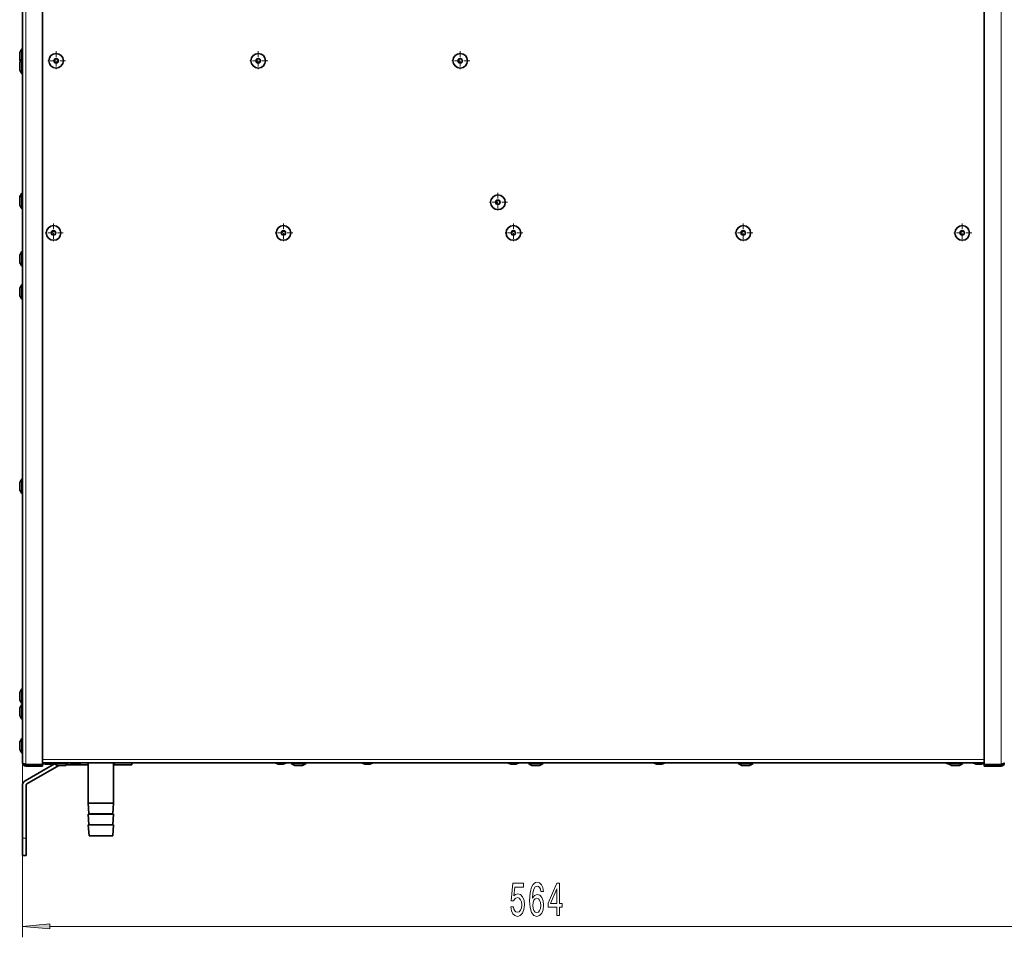
# Model space of a CAD drawing. Extents: x 0 to 420, y 0 to 297.
# Drawn here: x 259 to 349, y 129 to 213 of the extents above; entities that cross this region are included whole.
import ezdxf

# ---------------------------------------------------------------- set-up
doc = ezdxf.new("R2010")
doc.units = 0
doc.linetypes.add('DASHDOT', pattern=[18.5, 12, -3, 0.5, -3])

msp = doc.modelspace()

# ---------------------------------------------------------------- linework, layer by layer
at = {"color": 7, "lineweight": 35}
for p, q in [((259.682, 145.39), (259.682, 272.54)), ((261.515, 145.235), (261.515, 272.695)), ((347.532, 272.695), (347.532, 145.235)), ((259.625, 210.557), (259.625, 209.89)), ((259.682, 210.557), (259.625, 210.557)), ((259.432, 210.118), (259.432, 210.113)), ((259.432, 210.118), (259.432, 210.113)), ((259.432, 210.118), (259.432, 210.113)), ((259.432, 210.113), (259.432, 209.89)), ((259.432, 209.89), (259.432, 210.113)), ((259.432, 210.113), (259.432, 209.89)), ((259.432, 209.89), (259.432, 210.113)), ((259.432, 210.113), (259.432, 209.89)), ((259.432, 209.89), (259.432, 210.113)), ((259.432, 209.667), (259.432, 209.89)), ((259.432, 209.89), (259.432, 209.667)), ((259.432, 209.667), (259.432, 209.89)), ((259.432, 209.89), (259.432, 209.667)), ((259.432, 209.667), (259.432, 209.89)), ((259.432, 209.89), (259.432, 209.667)), ((259.432, 209.662), (259.432, 209.667)), ((259.432, 209.662), (259.432, 209.667)), ((259.432, 209.662), (259.432, 209.667)), ((259.625, 209.89), (259.625, 209.632)), ((259.625, 209.632), (259.625, 208.965)), ((259.682, 209.632), (259.625, 209.632)), ((259.432, 209.193), (259.432, 209.188)), ((259.432, 209.193), (259.432, 209.188)), ((259.432, 209.188), (259.432, 208.965)), ((259.432, 208.965), (259.432, 209.188)), ((259.432, 209.188), (259.432, 208.965)), ((259.432, 208.965), (259.432, 209.188)), ((259.432, 208.742), (259.432, 208.965)), ((259.432, 208.965), (259.432, 208.742)), ((259.432, 208.742), (259.432, 208.965)), ((259.432, 208.965), (259.432, 208.742)), ((259.432, 208.737), (259.432, 208.742)), ((259.432, 208.737), (259.432, 208.742)), ((259.625, 208.965), (259.625, 208.298)), ((259.682, 208.298), (259.625, 208.298)), ((259.682, 208.298), (259.625, 208.298)), ((259.625, 197.391), (259.625, 197.307)), ((259.682, 197.391), (259.625, 197.391)), ((259.625, 197.307), (259.625, 196.641)), ((259.682, 197.307), (259.625, 197.307)), ((259.432, 196.952), (259.432, 196.947)), ((259.432, 196.947), (259.432, 196.724)), ((259.432, 196.724), (259.432, 196.947)), ((259.432, 196.868), (259.432, 196.864)), ((259.432, 196.864), (259.432, 196.641)), ((259.432, 196.641), (259.432, 196.864)), ((259.432, 196.501), (259.432, 196.724)), ((259.432, 196.724), (259.432, 196.501)), ((259.432, 196.417), (259.432, 196.641)), ((259.432, 196.641), (259.432, 196.417)), ((259.432, 196.413), (259.432, 196.417)), ((259.625, 196.641), (259.625, 195.974)), ((259.682, 195.974), (259.625, 195.974)), ((259.432, 191.618), (259.432, 191.613)), ((259.432, 191.618), (259.432, 191.613)), ((259.432, 191.613), (259.432, 191.39)), ((259.432, 191.39), (259.432, 191.613)), ((259.432, 191.613), (259.432, 191.39)), ((259.432, 191.39), (259.432, 191.613)), ((259.625, 192.057), (259.625, 191.39)), ((259.682, 192.057), (259.625, 192.057)), ((259.432, 191.167), (259.432, 191.39)), ((259.432, 191.39), (259.432, 191.167)), ((259.432, 191.167), (259.432, 191.39)), ((259.432, 191.39), (259.432, 191.167)), ((259.432, 191.162), (259.432, 191.167)), ((259.432, 191.162), (259.432, 191.167)), ((259.625, 191.39), (259.625, 190.723)), ((259.682, 190.723), (259.625, 190.723)), ((259.682, 190.723), (259.625, 190.723)), ((259.625, 189.04), (259.625, 188.373)), ((259.682, 189.04), (259.625, 189.04)), ((259.432, 188.601), (259.432, 188.597)), ((259.432, 188.601), (259.432, 188.597)), ((259.432, 188.597), (259.432, 188.373)), ((259.432, 188.373), (259.432, 188.597)), ((259.432, 188.597), (259.432, 188.373)), ((259.432, 188.373), (259.432, 188.597)), ((259.432, 188.15), (259.432, 188.373)), ((259.432, 188.373), (259.432, 188.15)), ((259.432, 188.15), (259.432, 188.373)), ((259.432, 188.373), (259.432, 188.15)), ((259.432, 188.146), (259.432, 188.15)), ((259.432, 188.146), (259.432, 188.15)), ((259.625, 188.373), (259.625, 187.707)), ((259.682, 187.707), (259.625, 187.707)), ((259.682, 187.707), (259.625, 187.707)), ((259.625, 171.298), (259.625, 170.632)), ((259.682, 171.298), (259.625, 171.298)), ((259.432, 170.86), (259.432, 170.855)), ((259.432, 170.86), (259.432, 170.855)), ((259.432, 170.855), (259.432, 170.632)), ((259.432, 170.632), (259.432, 170.855)), ((259.432, 170.855), (259.432, 170.632)), ((259.432, 170.632), (259.432, 170.855)), ((259.432, 170.409), (259.432, 170.632)), ((259.432, 170.632), (259.432, 170.409)), ((259.432, 170.409), (259.432, 170.632)), ((259.432, 170.632), (259.432, 170.409)), ((259.432, 170.404), (259.432, 170.409)), ((259.432, 170.404), (259.432, 170.409)), ((259.625, 170.632), (259.625, 169.965)), ((259.682, 169.965), (259.625, 169.965)), ((259.682, 169.965), (259.625, 169.965)), ((259.625, 152.132), (259.625, 151.465)), ((259.682, 152.132), (259.625, 152.132)), ((259.432, 151.693), (259.432, 151.688)), ((259.432, 151.693), (259.432, 151.688)), ((259.432, 151.688), (259.432, 151.465)), ((259.432, 151.465), (259.432, 151.688)), ((259.432, 151.688), (259.432, 151.465)), ((259.432, 151.465), (259.432, 151.688)), ((259.432, 151.242), (259.432, 151.465)), ((259.432, 151.465), (259.432, 151.242)), ((259.432, 151.242), (259.432, 151.465)), ((259.432, 151.465), (259.432, 151.242)), ((259.432, 151.237), (259.432, 151.242)), ((259.432, 151.237), (259.432, 151.242)), ((259.625, 151.465), (259.625, 150.798)), ((259.432, 150.268), (259.432, 150.263)), ((259.432, 150.268), (259.432, 150.263)), ((259.432, 150.263), (259.432, 150.04)), ((259.432, 150.04), (259.432, 150.263)), ((259.432, 150.263), (259.432, 150.04)), ((259.432, 150.04), (259.432, 150.263)), ((259.682, 150.798), (259.625, 150.798)), ((259.682, 150.798), (259.625, 150.798)), ((259.625, 150.707), (259.625, 150.04)), ((259.682, 150.707), (259.625, 150.707)), ((259.432, 149.817), (259.432, 150.04)), ((259.432, 150.04), (259.432, 149.817)), ((259.432, 149.817), (259.432, 150.04)), ((259.432, 150.04), (259.432, 149.817)), ((259.432, 149.812), (259.432, 149.817)), ((259.432, 149.812), (259.432, 149.817)), ((259.625, 150.04), (259.625, 149.373)), ((259.682, 149.373), (259.625, 149.373)), ((259.682, 149.373), (259.625, 149.373)), ((259.625, 147.607), (259.625, 146.94)), ((259.682, 147.607), (259.625, 147.607)), ((259.432, 147.168), (259.432, 147.163)), ((259.432, 147.168), (259.432, 147.163)), ((259.432, 147.168), (259.432, 147.163)), ((259.432, 147.168), (259.432, 147.163)), ((259.432, 147.163), (259.432, 146.94)), ((259.432, 146.94), (259.432, 147.163)), ((259.432, 147.163), (259.432, 146.94)), ((259.432, 146.94), (259.432, 147.163)), ((259.432, 147.163), (259.432, 146.94)), ((259.432, 146.94), (259.432, 147.163)), ((259.432, 147.163), (259.432, 146.94)), ((259.432, 146.94), (259.432, 147.163)), ((259.432, 146.717), (259.432, 146.94)), ((259.432, 146.94), (259.432, 146.717)), ((259.432, 146.717), (259.432, 146.94)), ((259.432, 146.94), (259.432, 146.717)), ((259.432, 146.717), (259.432, 146.94)), ((259.432, 146.94), (259.432, 146.717)), ((259.432, 146.717), (259.432, 146.94)), ((259.432, 146.94), (259.432, 146.717)), ((259.432, 146.712), (259.432, 146.717)), ((259.432, 146.712), (259.432, 146.717)), ((259.432, 146.712), (259.432, 146.717)), ((259.432, 146.712), (259.432, 146.717)), ((259.625, 146.94), (259.625, 146.273)), ((259.682, 146.273), (259.625, 146.273)), ((259.682, 146.273), (259.625, 146.273)), ((259.682, 146.273), (259.625, 146.273)), ((259.682, 146.273), (259.625, 146.273)), ((262.604, 145.286), (259.932, 143.743)), ((259.982, 145.235), (261.515, 145.235)), ((259.982, 145.223), (261.515, 145.223)), ((259.982, 145.09), (259.982, 145.223)), ((259.982, 145.09), (261.515, 145.09)), ((262.992, 145.125), (260.098, 143.455)), ((261.515, 145.373), (347.532, 145.373)), ((261.515, 145.09), (261.515, 145.223)), ((261.795, 145.274), (261.8, 145.274)), ((261.8, 145.274), (262.023, 145.274)), ((262.023, 145.274), (261.8, 145.274)), ((262.247, 145.274), (261.8, 145.274)), ((261.8, 145.274), (262.247, 145.274)), ((262.247, 145.274), (262.023, 145.274)), ((262.023, 145.274), (262.247, 145.274)), ((262.251, 145.274), (262.247, 145.274)), ((262.565, 145.373), (262.565, 145.317)), ((262.565, 145.317), (263.898, 145.317)), ((263.455, 145.124), (263.008, 145.124)), ((263.008, 145.124), (263.455, 145.124)), ((263.475, 145.124), (263.028, 145.124)), ((263.028, 145.124), (263.475, 145.124)), ((265.682, 145.19), (263.699, 145.19)), ((263.898, 145.317), (263.898, 145.373)), ((264.747, 145.274), (264.3, 145.274)), ((264.3, 145.274), (264.747, 145.274)), ((265.682, 141.707), (265.682, 145.373)), ((265.682, 141.707), (265.682, 145.19)), ((268.015, 145.373), (268.015, 141.707)), ((268.098, 145.19), (268.015, 145.19)), ((268.098, 145.19), (269.682, 145.19)), ((269.682, 145.373), (269.682, 145.19)), ((283.497, 145.274), (283.05, 145.274)), ((283.05, 145.274), (283.497, 145.274)), ((283.497, 145.274), (283.05, 145.274)), ((283.05, 145.274), (283.497, 145.274)), ((284.232, 145.373), (284.232, 145.317)), ((284.232, 145.317), (285.565, 145.317)), ((285.122, 145.124), (284.675, 145.124)), ((284.675, 145.124), (285.122, 145.124)), ((285.141, 145.124), (284.695, 145.124)), ((284.695, 145.124), (285.141, 145.124)), ((285.565, 145.317), (285.565, 145.373)), ((285.565, 145.317), (285.585, 145.317)), ((285.585, 145.317), (285.585, 145.373)), ((291.413, 145.274), (290.967, 145.274)), ((290.967, 145.274), (291.413, 145.274)), ((291.413, 145.274), (290.967, 145.274)), ((290.967, 145.274), (291.413, 145.274)), ((304.747, 145.274), (304.3, 145.274)), ((304.3, 145.274), (304.747, 145.274)), ((304.747, 145.274), (304.3, 145.274)), ((304.3, 145.274), (304.747, 145.274)), ((305.898, 145.373), (305.898, 145.317)), ((305.898, 145.317), (307.232, 145.317)), ((306.788, 145.124), (306.342, 145.124)), ((306.342, 145.124), (306.788, 145.124)), ((306.808, 145.124), (306.361, 145.124)), ((306.361, 145.124), (306.808, 145.124)), ((307.232, 145.317), (307.232, 145.373)), ((307.232, 145.317), (307.251, 145.317)), ((307.251, 145.317), (307.251, 145.373)), ((318.08, 145.274), (317.633, 145.274)), ((317.633, 145.274), (318.08, 145.274)), ((318.08, 145.274), (317.633, 145.274)), ((317.633, 145.274), (318.08, 145.274)), ((325.065, 145.373), (325.065, 145.317)), ((325.065, 145.317), (326.398, 145.317)), ((325.955, 145.124), (325.508, 145.124)), ((325.508, 145.124), (325.955, 145.124)), ((325.975, 145.124), (325.528, 145.124)), ((325.528, 145.124), (325.975, 145.124)), ((326.398, 145.317), (326.398, 145.373)), ((326.398, 145.317), (326.418, 145.317)), ((326.418, 145.317), (326.418, 145.373)), ((344.232, 145.373), (344.232, 145.317)), ((344.232, 145.317), (345.565, 145.317)), ((345.122, 145.124), (344.675, 145.124)), ((344.675, 145.124), (345.122, 145.124)), ((345.141, 145.124), (344.695, 145.124)), ((344.695, 145.124), (345.141, 145.124)), ((345.565, 145.317), (345.565, 145.373)), ((345.565, 145.317), (345.585, 145.317)), ((345.585, 145.317), (345.585, 145.373)), ((347.247, 145.274), (346.8, 145.274)), ((346.8, 145.274), (347.247, 145.274)), ((347.247, 145.274), (346.8, 145.274)), ((346.8, 145.274), (347.247, 145.274)), ((349.065, 145.235), (347.532, 145.235)), ((347.532, 145.09), (347.532, 145.223)), ((349.065, 145.223), (347.532, 145.223)), ((349.065, 145.09), (347.532, 145.09)), ((349.065, 145.09), (349.065, 145.223)), ((259.682, 143.31), (259.682, 138.516)), ((260.015, 143.31), (260.015, 138.516)), ((265.682, 141.707), (268.015, 141.707)), ((265.762, 140.743), (265.682, 141.707)), ((265.762, 140.743), (265.682, 141.707)), ((268.015, 141.707), (267.935, 140.743)), ((265.682, 140.707), (268.015, 140.707)), ((265.762, 139.743), (265.682, 140.707)), ((265.762, 139.743), (265.682, 140.707)), ((268.015, 140.707), (267.935, 139.743)), ((265.682, 139.707), (268.015, 139.707)), ((265.765, 138.707), (265.682, 139.707)), ((265.765, 138.707), (265.682, 139.707)), ((268.015, 139.707), (267.932, 138.707)), ((259.682, 136.932), (259.682, 138.516)), ((260.015, 136.932), (260.015, 138.516)), ((265.765, 138.707), (267.932, 138.707)), ((259.682, 136.932), (260.015, 136.932))]:
    msp.add_line(p, q, dxfattribs=at)
at = {"color": 7, "lineweight": 13}
for p, q in [((259.982, 145.235), (259.982, 272.695)), ((349.065, 272.695), (349.065, 145.235)), ((259.432, 210.118), (259.432, 209.89)), ((259.432, 209.89), (259.432, 209.662)), ((259.432, 209.193), (259.432, 208.965)), ((259.432, 208.965), (259.432, 208.737)), ((259.432, 196.952), (259.432, 196.868)), ((259.432, 196.868), (259.432, 196.641)), ((259.432, 196.641), (259.432, 196.413)), ((259.432, 191.618), (259.432, 191.39)), ((259.432, 191.39), (259.432, 191.162)), ((259.432, 188.601), (259.432, 188.373)), ((259.432, 188.373), (259.432, 188.146)), ((259.432, 170.86), (259.432, 170.632)), ((259.432, 170.632), (259.432, 170.404)), ((259.432, 151.693), (259.432, 151.465)), ((259.432, 151.465), (259.432, 151.237)), ((259.432, 150.268), (259.432, 150.04)), ((259.432, 150.04), (259.432, 149.812)), ((259.432, 147.168), (259.432, 146.94)), ((259.432, 146.94), (259.432, 146.712)), ((259.682, 145.39), (259.682, 129.453)), ((261.515, 145.673), (347.532, 145.673)), ((261.795, 145.274), (262.023, 145.274)), ((262.023, 145.274), (262.251, 145.274)), ((263.004, 145.124), (263.459, 145.124)), ((263.459, 145.124), (263.479, 145.124)), ((264.295, 145.274), (264.751, 145.274)), ((268.098, 145.373), (268.098, 145.19)), ((283.045, 145.274), (283.501, 145.274)), ((284.67, 145.124), (285.126, 145.124)), ((285.126, 145.124), (285.146, 145.124)), ((290.962, 145.274), (291.418, 145.274)), ((304.295, 145.274), (304.751, 145.274)), ((306.337, 145.124), (306.793, 145.124)), ((306.792, 145.124), (306.812, 145.124)), ((317.629, 145.274), (318.084, 145.274)), ((325.504, 145.124), (325.959, 145.124)), ((325.959, 145.124), (325.979, 145.124)), ((344.67, 145.124), (345.126, 145.124)), ((345.126, 145.124), (345.146, 145.124)), ((346.795, 145.274), (347.251, 145.274)), ((265.762, 140.743), (267.935, 140.743)), ((265.762, 139.743), (267.935, 139.743)), ((259.682, 138.516), (260.015, 138.516)), ((262.172, 130.453), (351.108, 130.453))]:
    msp.add_line(p, q, dxfattribs=at)
at = {"color": 7, "linetype": 'DASHDOT', "lineweight": 13, "ltscale": 0.043333}
for p, q in [((262.757, 210.34), (262.757, 208.607)), ((281.215, 210.34), (281.215, 208.607)), ((299.673, 210.34), (299.673, 208.607)), ((263.623, 209.473), (261.89, 209.473)), ((282.082, 209.473), (280.348, 209.473)), ((300.54, 209.473), (298.807, 209.473)), ((303.115, 197.423), (303.115, 195.69)), ((303.982, 196.557), (302.248, 196.557)), ((262.523, 194.623), (262.523, 192.89)), ((283.523, 194.623), (283.523, 192.89)), ((304.523, 194.623), (304.523, 192.89)), ((325.523, 194.623), (325.523, 192.89)), ((345.523, 194.623), (345.523, 192.89)), ((263.39, 193.757), (261.657, 193.757)), ((284.39, 193.757), (282.657, 193.757)), ((305.39, 193.757), (303.657, 193.757)), ((326.39, 193.757), (324.657, 193.757)), ((346.39, 193.757), (344.657, 193.757))]:
    msp.add_line(p, q, dxfattribs=at)
at = {"color": 7, "lineweight": 35}
for points in [[(259.682, 145.39), (259.688, 145.369), (259.7, 145.356), (259.737, 145.329), (259.805, 145.297), (259.916, 145.257), (259.982, 145.235)], [(349.065, 145.235), (349.195, 145.279), (349.29, 145.319), (349.328, 145.341), (349.352, 145.361), (349.363, 145.38), (349.365, 145.39)]]:
    msp.add_lwpolyline(points, dxfattribs=at)
at = {"color": 7, "lineweight": 13}
for points in [[(304.285, 132.235), (304.342, 131.881), (304.47, 131.604), (304.656, 131.431), (304.895, 131.366), (305.157, 131.444), (305.362, 131.656), (305.491, 131.993), (305.541, 132.425), (305.497, 132.827), (305.372, 133.143), (305.178, 133.346), (304.926, 133.42), (304.731, 133.368), (304.581, 133.225), (304.654, 134.033), (305.442, 134.033), (305.442, 134.388), (304.48, 134.388), (304.337, 132.797), (304.545, 132.797), (304.695, 133), (304.887, 133.074), (305.053, 133.026), (305.18, 132.888), (305.261, 132.676), (305.289, 132.404), (305.261, 132.131), (305.178, 131.92), (305.051, 131.786), (304.887, 131.738), (304.75, 131.768), (304.643, 131.868), (304.565, 132.023), (304.527, 132.235)], [(307.262, 133.644), (307.213, 133.995), (307.099, 134.254), (306.923, 134.418), (306.694, 134.474), (306.541, 134.444), (306.409, 134.362), (306.292, 134.228), (306.194, 134.038), (306.116, 133.8), (306.059, 133.51), (306.023, 133.169), (306.012, 132.784), (306.054, 132.17), (306.181, 131.725), (306.386, 131.457), (306.666, 131.366), (306.918, 131.444), (307.109, 131.647), (307.234, 131.967), (307.278, 132.374), (307.234, 132.784), (307.115, 133.1), (306.93, 133.299), (306.702, 133.368), (306.456, 133.281), (306.272, 133.035), (306.311, 133.51), (306.394, 133.852), (306.521, 134.055), (306.697, 134.124), (306.827, 134.09), (306.925, 133.999), (306.99, 133.848), (307.024, 133.644)], [(308.494, 131.453), (308.727, 131.453), (308.727, 132.196), (308.984, 132.196), (308.984, 132.542), (308.727, 132.542), (308.727, 134.388), (308.491, 134.388), (307.703, 132.577), (307.703, 132.196), (308.494, 132.196)], [(307.921, 132.542), (308.494, 133.886), (308.494, 132.542)], [(307.026, 132.369), (306.998, 132.097), (306.925, 131.889), (306.809, 131.751), (306.663, 131.708), (306.51, 131.751), (306.394, 131.885), (306.318, 132.093), (306.295, 132.365), (306.321, 132.633), (306.394, 132.836), (306.513, 132.966), (306.674, 133.013), (306.814, 132.966), (306.925, 132.84), (306.998, 132.637)], [(262.172, 130.671), (259.682, 130.453), (262.172, 130.235)]]:
    msp.add_lwpolyline(points, close=True, dxfattribs=at)
at = {"color": 7, "lineweight": 35}
for centre, radius in [((262.757, 209.473), 0.667), ((262.757, 209.473), 0.183), ((281.215, 209.473), 0.667), ((281.215, 209.473), 0.183), ((299.673, 209.473), 0.667), ((299.673, 209.473), 0.183), ((303.115, 196.557), 0.667), ((303.115, 196.557), 0.183), ((262.523, 193.757), 0.667), ((283.523, 193.757), 0.667), ((304.523, 193.757), 0.667), ((325.523, 193.757), 0.667), ((345.523, 193.757), 0.667), ((262.523, 193.757), 0.183), ((283.523, 193.757), 0.183), ((304.523, 193.757), 0.183), ((325.523, 193.757), 0.183), ((345.523, 193.757), 0.183)]:
    msp.add_circle(centre, radius, dxfattribs=at)
at = {"color": 7, "lineweight": 13}
for centre in [(262.757, 209.473), (281.215, 209.473), (299.673, 209.473), (303.115, 196.557), (262.523, 193.757), (283.523, 193.757), (304.523, 193.757), (325.523, 193.757), (345.523, 193.757)]:
    msp.add_circle(centre, 0.228, dxfattribs=at)
at = {"color": 7, "lineweight": 35}
for centre, radius, start, end in [((260.24, 210.024), 0.814, 139.08383, 173.35359), ((260.24, 210.024), 0.814, 139.08383, 173.35359), ((260.24, 210.024), 0.814, 139.08383, 173.35359), ((260.24, 209.756), 0.814, 186.64641, 203.83413), ((260.24, 209.756), 0.814, 186.64641, 203.83376), ((260.24, 209.756), 0.814, 186.64641, 203.83451), ((260.24, 209.099), 0.814, 139.08383, 173.35359), ((260.24, 209.099), 0.814, 156.15826, 173.35359), ((260.24, 208.831), 0.814, 186.64641, 220.91617), ((260.24, 208.831), 0.814, 186.64641, 220.91617), ((260.24, 196.858), 0.814, 139.08383, 173.35359), ((260.24, 196.774), 0.814, 139.08383, 173.35359), ((260.24, 196.507), 0.814, 186.64641, 220.91617), ((260.24, 191.524), 0.814, 139.08383, 173.35359), ((260.24, 191.524), 0.814, 139.08383, 173.35359), ((260.24, 191.256), 0.814, 186.64641, 220.91617), ((260.24, 191.256), 0.814, 186.64641, 220.91617), ((260.24, 188.507), 0.814, 139.08383, 173.35359), ((260.24, 188.507), 0.814, 139.08383, 173.35359), ((260.24, 188.24), 0.814, 186.64641, 220.91617), ((260.24, 188.24), 0.814, 186.64641, 220.91617), ((260.24, 170.765), 0.814, 139.08383, 173.35359), ((260.24, 170.765), 0.814, 139.08383, 173.35359), ((260.24, 170.498), 0.814, 186.64641, 220.91617), ((260.24, 170.498), 0.814, 186.64641, 220.91617), ((260.24, 151.599), 0.814, 139.08383, 173.35359), ((260.24, 151.599), 0.814, 139.08383, 173.35359), ((260.24, 151.331), 0.814, 186.64641, 220.91617), ((260.24, 151.331), 0.814, 186.64641, 220.91617), ((260.24, 150.174), 0.814, 139.08383, 173.35359), ((260.24, 150.174), 0.814, 139.08383, 173.35359), ((260.24, 149.906), 0.814, 186.64641, 220.91617), ((260.24, 149.906), 0.814, 186.64641, 220.91617), ((260.24, 147.074), 0.814, 139.08383, 173.35359), ((260.24, 147.074), 0.814, 139.08383, 173.35359), ((260.24, 147.074), 0.814, 139.08383, 173.35359), ((260.24, 147.074), 0.814, 139.08383, 173.35359), ((260.24, 146.806), 0.814, 186.64641, 220.91617), ((260.24, 146.806), 0.814, 186.64641, 220.91617), ((260.24, 146.806), 0.814, 186.64641, 220.91617), ((260.24, 146.806), 0.814, 186.64641, 220.91617), ((259.982, 145.39), 0.3, 179.99999, 270), ((259.982, 145.39), 0.167, 222.99343, 270), ((261.432, 149.732), 4.725, 250.56616, 252.12664), ((261.89, 146.082), 0.814, 242.59237, 263.35359), ((261.89, 146.082), 0.814, 242.58847, 263.35359), ((261.8, 145.314), 0.04, 263.35359, 269.99751), ((262.247, 145.314), 0.04, 270.00249, 276.64641), ((262.157, 146.082), 0.814, 276.64641, 299.4427), ((262.157, 146.082), 0.814, 276.64641, 299.43615), ((263.098, 145.932), 0.814, 229.08382, 263.35359), ((263.008, 145.164), 0.04, 263.35359, 269.99751), ((263.028, 145.164), 0.04, 266.44666, 269.99751), ((263.455, 145.164), 0.04, 270.00249, 276.64641), ((263.365, 145.932), 0.814, 276.64641, 310.91617), ((263.475, 145.164), 0.04, 270.00249, 276.64641), ((263.385, 145.932), 0.814, 276.64641, 294.24035), ((264.39, 146.082), 0.814, 240.56159, 263.35359), ((264.3, 145.314), 0.04, 263.35359, 269.99751), ((264.747, 145.314), 0.04, 270.00249, 276.64641), ((264.657, 146.082), 0.814, 276.64641, 299.43842), ((283.14, 146.082), 0.814, 240.56386, 263.35359), ((283.14, 146.082), 0.814, 240.5573, 263.35359), ((283.05, 145.314), 0.04, 263.35359, 269.99751), ((283.05, 145.314), 0.04, 263.35359, 269.99751), ((283.497, 145.314), 0.04, 270.00249, 276.64641), ((283.497, 145.314), 0.04, 270.00249, 276.64641), ((283.407, 146.082), 0.814, 276.64641, 299.43615), ((283.407, 146.082), 0.814, 276.64641, 299.4427), ((284.765, 145.932), 0.814, 229.08382, 263.35359), ((284.675, 145.164), 0.04, 263.35359, 269.99751), ((284.695, 145.164), 0.04, 266.44666, 269.99751), ((285.122, 145.164), 0.04, 270.00249, 276.64641), ((285.032, 145.932), 0.814, 276.64641, 310.91617), ((285.141, 145.164), 0.04, 270.00249, 276.64641), ((285.052, 145.932), 0.814, 276.64641, 310.91617), ((291.056, 146.082), 0.814, 240.56159, 263.35359), ((291.056, 146.082), 0.814, 240.55957, 263.35359), ((290.967, 145.314), 0.04, 263.35359, 269.99751), ((290.967, 145.314), 0.04, 263.35359, 269.99751), ((291.413, 145.314), 0.04, 270.00249, 276.64641), ((291.413, 145.314), 0.04, 270.00249, 276.64641), ((291.324, 146.082), 0.814, 276.64641, 299.43842), ((291.324, 146.082), 0.814, 276.64641, 299.44043), ((304.39, 146.082), 0.814, 240.56386, 263.35359), ((304.39, 146.082), 0.814, 240.5573, 263.35359), ((304.3, 145.314), 0.04, 263.35359, 269.99751), ((304.3, 145.314), 0.04, 263.35359, 269.99751), ((304.747, 145.314), 0.04, 270.00249, 276.64641), ((304.747, 145.314), 0.04, 270.00249, 276.64641), ((304.657, 146.082), 0.814, 276.64641, 299.43615), ((304.657, 146.082), 0.814, 276.64641, 299.4427), ((306.431, 145.932), 0.814, 229.08382, 263.35359), ((306.342, 145.164), 0.04, 263.35359, 269.99751), ((306.361, 145.164), 0.04, 266.44666, 269.99751), ((306.788, 145.164), 0.04, 270.00249, 276.64641), ((306.699, 145.932), 0.814, 276.64641, 310.91617), ((306.808, 145.164), 0.04, 270.00249, 276.64641), ((306.718, 145.932), 0.814, 276.64641, 310.91617), ((317.723, 146.082), 0.814, 240.56159, 263.35359), ((317.723, 146.082), 0.814, 240.55957, 263.35359), ((317.633, 145.314), 0.04, 263.35359, 269.99751), ((317.633, 145.314), 0.04, 263.35359, 269.99751), ((318.08, 145.314), 0.04, 270.00249, 276.64641), ((318.08, 145.314), 0.04, 270.00249, 276.64641), ((317.99, 146.082), 0.814, 276.64641, 299.43842), ((317.99, 146.082), 0.814, 276.64641, 299.44043), ((325.598, 145.932), 0.814, 229.08382, 263.35359), ((325.508, 145.164), 0.04, 263.35359, 269.99751), ((325.528, 145.164), 0.04, 266.44666, 269.99751), ((325.955, 145.164), 0.04, 270.00249, 276.64641), ((325.865, 145.932), 0.814, 276.64641, 310.91617), ((325.975, 145.164), 0.04, 270.00249, 276.64641), ((325.885, 145.932), 0.814, 276.64641, 310.91617), ((344.39, 146.082), 0.814, 240.56159, 262.57271), ((344.39, 146.082), 0.814, 240.55957, 262.57568), ((344.765, 145.932), 0.814, 229.08382, 263.35359), ((344.675, 145.164), 0.04, 263.35359, 269.99751), ((344.695, 145.164), 0.04, 266.44666, 269.99751), ((345.122, 145.164), 0.04, 270.00249, 276.64641), ((345.032, 145.932), 0.814, 276.64641, 310.91617), ((345.141, 145.164), 0.04, 270.00249, 276.64641), ((345.052, 145.932), 0.814, 276.64641, 310.91617), ((346.89, 146.082), 0.814, 240.56386, 263.35359), ((346.89, 146.082), 0.814, 240.5573, 263.35359), ((346.8, 145.314), 0.04, 263.35359, 269.99751), ((346.8, 145.314), 0.04, 263.35359, 269.99751), ((347.247, 145.314), 0.04, 270.00249, 276.64641), ((347.247, 145.314), 0.04, 270.00249, 276.64641), ((347.157, 146.082), 0.814, 276.64641, 297.4144), ((347.157, 146.082), 0.814, 276.64641, 297.41831), ((349.065, 145.39), 0.3, 270, 0), ((349.065, 145.39), 0.167, 270, 317.04139), ((347.603, 149.767), 4.761, 287.88011, 289.42804), ((260.182, 143.31), 0.5, 120, 180.00001), ((260.182, 143.31), 0.167, 120, 180.00001), ((265.729, 140.74), 0.0333, 270, 4.76364), ((267.968, 140.74), 0.0333, 175.23636, 270), ((265.729, 139.74), 0.0333, 270, 4.76364), ((267.968, 139.74), 0.0333, 175.23636, 270)]:
    msp.add_arc(centre, radius, start, end, dxfattribs=at)
at = {"color": 7, "lineweight": 13}
msp.add_solid([(262.172, 130.671), (259.682, 130.453), (262.172, 130.671), (262.172, 130.235)], dxfattribs=at)

doc.saveas('drawing.dxf')
